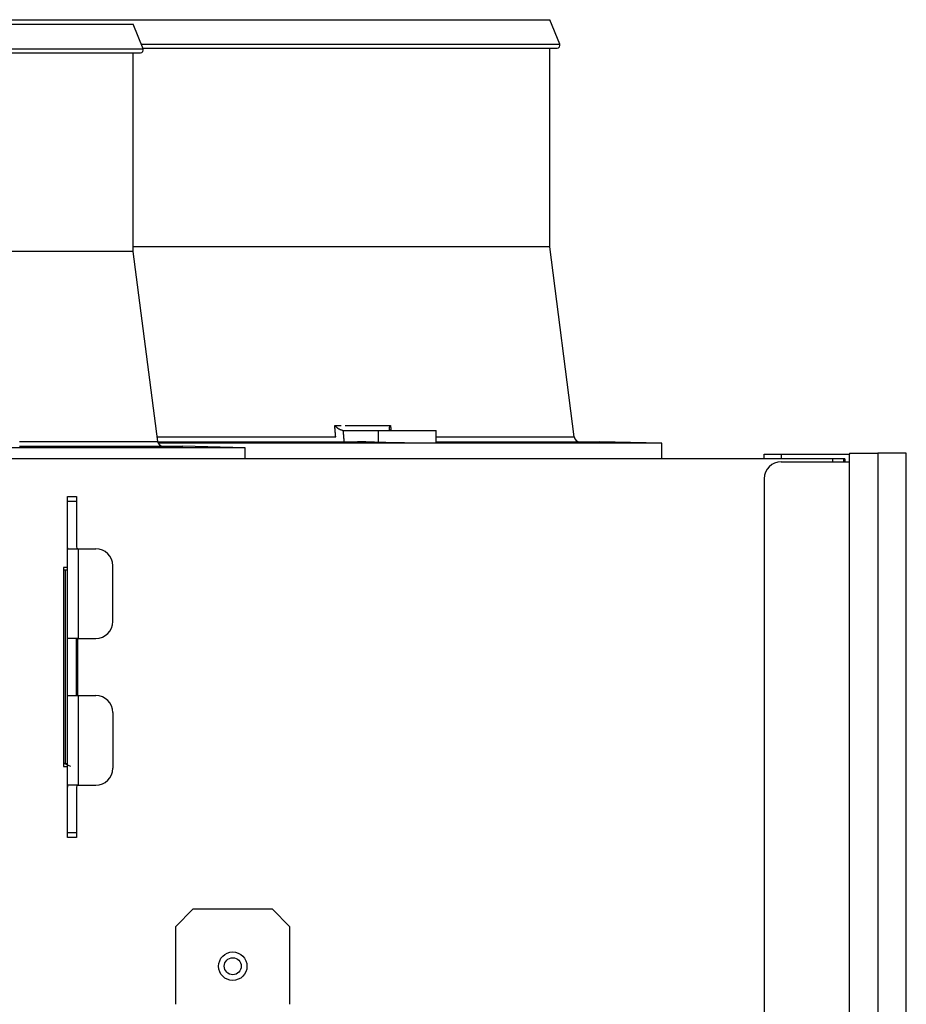
# Model space of a CAD drawing. Units: millimetres. Extents: x 0 to 8184, y 0 to 5837.
# Drawn here: x 3415 to 3571, y 3629 to 3802 of the extents above; entities that cross this region are included whole.
import ezdxf

# ---------------------------------------------------------------- set-up
doc = ezdxf.new("R2010")
doc.units = ezdxf.units.MM
doc.layers.add('LG-PRODUCT', color=3, linetype='Continuous')

msp = doc.modelspace()

# ---------------------------------------------------------------- linework, layer by layer
at = {"layer": 'LG-PRODUCT'}
for p, q in [((3191.13, 3801.31), (3434.73, 3801.31)), ((3264.43, 3802.11), (3508.03, 3802.11)), ((3436.45, 3797), (3434.73, 3801.31)), ((3509.75, 3797.8), (3508.03, 3802.11)), ((3189.4, 3797), (3436.45, 3797)), ((3399.95, 3796.31), (3435.99, 3796.31)), ((3434.73, 3761.36), (3434.73, 3796.31)), ((3436.13, 3797.8), (3509.75, 3797.8)), ((3436.42, 3797.11), (3509.29, 3797.11)), ((3508.03, 3762.16), (3508.03, 3797.11)), ((3508.03, 3762.16), (3434.73, 3762.16)), ((3512.32, 3728.78), (3508.03, 3762.16)), ((3434.73, 3761.36), (3399.05, 3761.36)), ((3439.02, 3727.98), (3434.73, 3761.36)), ((3470.16, 3730.78), (3471.29, 3730.78)), ((3472.03, 3730.78), (3479.98, 3730.78)), ((3438.92, 3728.78), (3470.34, 3728.78)), ((3471.62, 3729.91), (3477.8, 3729.91)), ((3477.8, 3729.91), (3488.04, 3729.91)), ((3477.8, 3729.91), (3477.8, 3727.8)), ((3488.04, 3727.66), (3488.04, 3729.91)), ((3488.04, 3728.78), (3512.32, 3728.78)), ((3454.43, 3726.86), (3412.98, 3726.86)), ((3414.74, 3727.98), (3439.02, 3727.98)), ((3414.74, 3727.11), (3443.43, 3727.11)), ((3439.03, 3727.91), (3474.17, 3727.91)), ((3486.28, 3727.66), (3439.12, 3727.66)), ((3454.43, 3726.86), (3443.43, 3727.11)), ((3454.43, 3724.91), (3454.43, 3726.86)), ((3527.73, 3727.66), (3486.28, 3727.66)), ((3488.04, 3727.91), (3516.73, 3727.91)), ((3527.73, 3727.66), (3516.73, 3727.91)), ((3527.73, 3724.91), (3527.73, 3727.66)), ((3545.73, 3725.71), (3548.73, 3725.71)), ((3545.73, 3724.91), (3545.73, 3725.71)), ((3548.73, 3725.71), (3560.73, 3725.71)), ((3548.73, 3725.71), (3548.73, 3724.91)), ((3560.73, 3725.91), (3560.73, 3725.71)), ((3560.73, 3725.91), (3565.73, 3725.91)), ((3560.73, 3724.41), (3560.73, 3725.71)), ((3565.73, 3725.91), (3565.73, 3425.91)), ((3570.73, 3725.91), (3565.73, 3725.91)), ((3565.73, 3725.91), (3565.73, 3425.91)), ((3570.73, 3425.91), (3570.73, 3725.91)), ((3559.73, 3724.91), (3154.73, 3724.91)), ((3548.73, 3724.41), (3560.73, 3724.41)), ((3557.73, 3724.91), (3557.73, 3724.41)), ((3559.73, 3724.91), (3557.73, 3724.91)), ((3559.73, 3724.91), (3559.73, 3724.41)), ((3559.73, 3724.41), (3559.73, 3724.91)), ((3559.93, 3724.91), (3559.73, 3724.91)), ((3559.93, 3724.91), (3559.93, 3724.41)), ((3560.73, 2626.21), (3560.73, 3724.41)), ((3545.73, 3721.41), (3545.73, 3394.11)), ((3423.13, 3717.43), (3423.13, 3718.31)), ((3423.13, 3718.31), (3424.73, 3718.31)), ((3424.73, 3718.31), (3424.73, 3717.43)), ((3423.13, 3709.41), (3423.13, 3717.43)), ((3424.73, 3717.43), (3423.13, 3717.43)), ((3424.73, 3717.43), (3424.73, 3709.41)), ((3423.13, 3693.31), (3423.13, 3709.41)), ((3423.15, 3709.11), (3425.03, 3709.11)), ((3425.03, 3709.11), (3428.13, 3709.11)), ((3425.03, 3709.11), (3425.03, 3693.31)), ((3431.13, 3696.31), (3431.13, 3706.11)), ((3422.48, 3705.81), (3422.48, 3670.81)), ((3423.13, 3705.81), (3422.48, 3705.81)), ((3422.83, 3705.31), (3422.48, 3705.31)), ((3423.13, 3705.31), (3422.83, 3705.31)), ((3422.83, 3671.31), (3422.83, 3705.31)), ((3423.13, 3683.31), (3423.13, 3693.31)), ((3425.03, 3693.31), (3423.13, 3693.31)), ((3424.73, 3683.31), (3424.73, 3693.31)), ((3424.98, 3683.31), (3424.98, 3693.31)), ((3425.03, 3693.31), (3428.13, 3693.31)), ((3423.13, 3683.31), (3425.03, 3683.31)), ((3423.13, 3667.21), (3423.13, 3683.31)), ((3425.03, 3683.31), (3428.13, 3683.31)), ((3425.03, 3683.31), (3425.03, 3667.51)), ((3431.13, 3680.31), (3431.13, 3670.51)), ((3422.83, 3671.31), (3422.48, 3671.31)), ((3422.48, 3670.81), (3423.13, 3670.81)), ((3423.13, 3671.31), (3422.83, 3671.31)), ((3423.13, 3659.19), (3423.13, 3667.21)), ((3425.03, 3667.51), (3423.15, 3667.51)), ((3424.73, 3667.21), (3424.73, 3659.19)), ((3425.03, 3667.51), (3428.13, 3667.51)), ((3423.13, 3658.31), (3423.13, 3659.19)), ((3423.13, 3659.19), (3424.73, 3659.19)), ((3424.73, 3658.31), (3423.13, 3658.31)), ((3424.73, 3659.19), (3424.73, 3658.31)), ((3445.23, 3645.71), (3442.23, 3642.71)), ((3459.23, 3645.71), (3445.23, 3645.71)), ((3462.23, 3642.71), (3459.23, 3645.71)), ((3442.23, 3629.01), (3442.23, 3642.71)), ((3462.23, 3642.71), (3462.23, 3629.01))]:
    msp.add_line(p, q, dxfattribs=at)
for points in [[(3471.56, 3729.91), (3471.54, 3729.91), (3471.51, 3729.91), (3471.48, 3729.92), (3471.45, 3729.92), (3471.42, 3729.93), (3471.39, 3729.93), (3471.36, 3729.94), (3471.33, 3729.95), (3471.3, 3729.96), (3471.26, 3729.97), (3471.23, 3729.98), (3471.2, 3729.99), (3471.17, 3730.01), (3471.14, 3730.02), (3471.11, 3730.03), (3471.07, 3730.05), (3471.04, 3730.07), (3471.01, 3730.08), (3470.98, 3730.1), (3470.95, 3730.12), (3470.92, 3730.13), (3470.89, 3730.15), (3470.86, 3730.17), (3470.83, 3730.19), (3470.8, 3730.21), (3470.77, 3730.23), (3470.74, 3730.25), (3470.71, 3730.27), (3470.68, 3730.29), (3470.65, 3730.31), (3470.63, 3730.34), (3470.6, 3730.36), (3470.57, 3730.38), (3470.54, 3730.4), (3470.52, 3730.42), (3470.49, 3730.45), (3470.47, 3730.47), (3470.44, 3730.49), (3470.42, 3730.52), (3470.39, 3730.54), (3470.37, 3730.56), (3470.34, 3730.59), (3470.32, 3730.61), (3470.29, 3730.64), (3470.27, 3730.66), (3470.25, 3730.69), (3470.23, 3730.71), (3470.2, 3730.73), (3470.18, 3730.76), (3470.16, 3730.78)], [(3470.34, 3728.78), (3470.34, 3728.82), (3470.34, 3728.86), (3470.33, 3728.9), (3470.33, 3728.94), (3470.32, 3728.98), (3470.32, 3729.02), (3470.32, 3729.06), (3470.31, 3729.1), (3470.31, 3729.14), (3470.31, 3729.18), (3470.3, 3729.22), (3470.3, 3729.26), (3470.3, 3729.3), (3470.29, 3729.34), (3470.29, 3729.38), (3470.28, 3729.42), (3470.28, 3729.46), (3470.28, 3729.5), (3470.27, 3729.54), (3470.27, 3729.58), (3470.27, 3729.62), (3470.26, 3729.66), (3470.26, 3729.7), (3470.26, 3729.74), (3470.25, 3729.78), (3470.25, 3729.82), (3470.24, 3729.86), (3470.24, 3729.9), (3470.24, 3729.94), (3470.23, 3729.98), (3470.23, 3730.02), (3470.23, 3730.06), (3470.22, 3730.1), (3470.22, 3730.14), (3470.22, 3730.18), (3470.21, 3730.22), (3470.21, 3730.26), (3470.2, 3730.3), (3470.2, 3730.34), (3470.2, 3730.38), (3470.19, 3730.42), (3470.19, 3730.46), (3470.19, 3730.5), (3470.18, 3730.54), (3470.18, 3730.58), (3470.18, 3730.62), (3470.17, 3730.66), (3470.17, 3730.7), (3470.16, 3730.74), (3470.16, 3730.78)], [(3480.05, 3729.91), (3480.03, 3729.91), (3480.01, 3729.91), (3479.99, 3729.92), (3479.97, 3729.92), (3479.95, 3729.93), (3479.93, 3729.93), (3479.92, 3729.94), (3479.9, 3729.95), (3479.89, 3729.96), (3479.87, 3729.97), (3479.86, 3729.98), (3479.85, 3729.99), (3479.84, 3730.01), (3479.83, 3730.02), (3479.82, 3730.03), (3479.81, 3730.05), (3479.81, 3730.07), (3479.8, 3730.08), (3479.8, 3730.1), (3479.79, 3730.12), (3479.79, 3730.13), (3479.79, 3730.15), (3479.79, 3730.17), (3479.78, 3730.19), (3479.78, 3730.21), (3479.79, 3730.23), (3479.79, 3730.25), (3479.79, 3730.27), (3479.79, 3730.29), (3479.8, 3730.31), (3479.8, 3730.34), (3479.8, 3730.36), (3479.81, 3730.38), (3479.82, 3730.4), (3479.82, 3730.42), (3479.83, 3730.45), (3479.84, 3730.47), (3479.84, 3730.49), (3479.85, 3730.52), (3479.86, 3730.54), (3479.87, 3730.56), (3479.88, 3730.59), (3479.89, 3730.61), (3479.9, 3730.64), (3479.92, 3730.66), (3479.93, 3730.69), (3479.94, 3730.71), (3479.95, 3730.73), (3479.97, 3730.76), (3479.98, 3730.78)], [(3479.98, 3730.78), (3479.98, 3730.77), (3479.99, 3730.75), (3479.99, 3730.73), (3479.99, 3730.72), (3479.99, 3730.7), (3479.99, 3730.68), (3479.99, 3730.66), (3480, 3730.65), (3480, 3730.63), (3480, 3730.61), (3480, 3730.59), (3480, 3730.58), (3480, 3730.56), (3480.01, 3730.54), (3480.01, 3730.52), (3480.01, 3730.51), (3480.01, 3730.49), (3480.01, 3730.47), (3480.01, 3730.45), (3480.01, 3730.44), (3480.02, 3730.42), (3480.02, 3730.4), (3480.02, 3730.38), (3480.02, 3730.37), (3480.02, 3730.35), (3480.02, 3730.33), (3480.03, 3730.31), (3480.03, 3730.3), (3480.03, 3730.28), (3480.03, 3730.26), (3480.03, 3730.24), (3480.03, 3730.23), (3480.04, 3730.21), (3480.04, 3730.19), (3480.04, 3730.17), (3480.04, 3730.16), (3480.04, 3730.14), (3480.04, 3730.12), (3480.05, 3730.1), (3480.05, 3730.09), (3480.05, 3730.07), (3480.05, 3730.05), (3480.05, 3730.03), (3480.05, 3730.02), (3480.05, 3730), (3480.06, 3729.98), (3480.06, 3729.96), (3480.06, 3729.95), (3480.06, 3729.93), (3480.06, 3729.91)], [(3471.56, 3729.91), (3471.56, 3729.91), (3471.57, 3729.91), (3471.57, 3729.91), (3471.57, 3729.91), (3471.57, 3729.91), (3471.57, 3729.91), (3471.57, 3729.91), (3471.57, 3729.91), (3471.57, 3729.91), (3471.58, 3729.91), (3471.58, 3729.91), (3471.58, 3729.91), (3471.58, 3729.91), (3471.58, 3729.91), (3471.58, 3729.91), (3471.58, 3729.91), (3471.58, 3729.91), (3471.58, 3729.91), (3471.59, 3729.91), (3471.59, 3729.91), (3471.59, 3729.91), (3471.59, 3729.91), (3471.59, 3729.91), (3471.59, 3729.91), (3471.59, 3729.91), (3471.59, 3729.91), (3471.59, 3729.91), (3471.6, 3729.91), (3471.6, 3729.91), (3471.6, 3729.91), (3471.6, 3729.91), (3471.6, 3729.91), (3471.6, 3729.91), (3471.6, 3729.91), (3471.6, 3729.91), (3471.61, 3729.91), (3471.61, 3729.91), (3471.61, 3729.91), (3471.61, 3729.91), (3471.61, 3729.91), (3471.61, 3729.91), (3471.61, 3729.91), (3471.61, 3729.91), (3471.61, 3729.91), (3471.62, 3729.91), (3471.62, 3729.91), (3471.62, 3729.91), (3471.62, 3729.91), (3471.62, 3729.91), (3471.62, 3729.91)], [(3471.62, 3729.91), (3471.62, 3729.87), (3471.63, 3729.83), (3471.63, 3729.79), (3471.64, 3729.75), (3471.64, 3729.71), (3471.64, 3729.67), (3471.65, 3729.63), (3471.65, 3729.59), (3471.65, 3729.55), (3471.66, 3729.51), (3471.66, 3729.47), (3471.66, 3729.43), (3471.67, 3729.39), (3471.67, 3729.35), (3471.68, 3729.31), (3471.68, 3729.27), (3471.68, 3729.23), (3471.69, 3729.19), (3471.69, 3729.15), (3471.69, 3729.11), (3471.7, 3729.07), (3471.7, 3729.03), (3471.7, 3728.99), (3471.71, 3728.95), (3471.71, 3728.91), (3471.72, 3728.87), (3471.72, 3728.83), (3471.72, 3728.79), (3471.73, 3728.75), (3471.73, 3728.71), (3471.73, 3728.67), (3471.74, 3728.63), (3471.74, 3728.59), (3471.74, 3728.55), (3471.75, 3728.51), (3471.75, 3728.47), (3471.76, 3728.43), (3471.76, 3728.39), (3471.76, 3728.35), (3471.77, 3728.31), (3471.77, 3728.27), (3471.77, 3728.23), (3471.78, 3728.19), (3471.78, 3728.15), (3471.78, 3728.11), (3471.79, 3728.07), (3471.79, 3728.03), (3471.8, 3727.99), (3471.8, 3727.95), (3471.8, 3727.91)], [(3477.8, 3727.8), (3477.73, 3727.8), (3477.65, 3727.8), (3477.58, 3727.8), (3477.51, 3727.81), (3477.44, 3727.81), (3477.36, 3727.81), (3477.29, 3727.81), (3477.22, 3727.81), (3477.15, 3727.82), (3477.07, 3727.82), (3477, 3727.82), (3476.93, 3727.82), (3476.85, 3727.83), (3476.78, 3727.83), (3476.71, 3727.83), (3476.64, 3727.83), (3476.56, 3727.84), (3476.49, 3727.84), (3476.42, 3727.84), (3476.35, 3727.84), (3476.27, 3727.84), (3476.2, 3727.85), (3476.13, 3727.85), (3476.06, 3727.85), (3475.98, 3727.85), (3475.91, 3727.86), (3475.84, 3727.86), (3475.77, 3727.86), (3475.69, 3727.86), (3475.62, 3727.87), (3475.55, 3727.87), (3475.47, 3727.87), (3475.4, 3727.87), (3475.33, 3727.88), (3475.26, 3727.88), (3475.18, 3727.88), (3475.11, 3727.88), (3475.04, 3727.88), (3474.97, 3727.89), (3474.89, 3727.89), (3474.82, 3727.89), (3474.75, 3727.89), (3474.68, 3727.9), (3474.6, 3727.9), (3474.53, 3727.9), (3474.46, 3727.9), (3474.38, 3727.91), (3474.31, 3727.91), (3474.24, 3727.91), (3474.17, 3727.91)], [(3486.28, 3727.66), (3486.15, 3727.66), (3486.01, 3727.66), (3485.87, 3727.66), (3485.72, 3727.66), (3485.57, 3727.66), (3485.41, 3727.66), (3485.26, 3727.67), (3485.1, 3727.67), (3484.93, 3727.67), (3484.77, 3727.67), (3484.6, 3727.67), (3484.43, 3727.67), (3484.25, 3727.67), (3484.08, 3727.67), (3483.9, 3727.68), (3483.72, 3727.68), (3483.53, 3727.68), (3483.35, 3727.68), (3483.17, 3727.69), (3482.98, 3727.69), (3482.8, 3727.69), (3482.61, 3727.69), (3482.42, 3727.7), (3482.23, 3727.7), (3482.04, 3727.7), (3481.85, 3727.7), (3481.67, 3727.71), (3481.48, 3727.71), (3481.29, 3727.71), (3481.11, 3727.72), (3480.92, 3727.72), (3480.74, 3727.72), (3480.55, 3727.73), (3480.37, 3727.73), (3480.19, 3727.73), (3480.01, 3727.74), (3479.84, 3727.74), (3479.66, 3727.75), (3479.49, 3727.75), (3479.32, 3727.75), (3479.15, 3727.76), (3478.99, 3727.76), (3478.83, 3727.77), (3478.67, 3727.77), (3478.52, 3727.77), (3478.37, 3727.78), (3478.22, 3727.78), (3478.08, 3727.79), (3477.94, 3727.79), (3477.8, 3727.8)], [(3488.04, 3727.7), (3488.04, 3727.7), (3488.04, 3727.7), (3488.04, 3727.7), (3488.03, 3727.7), (3488.02, 3727.69), (3488.02, 3727.69), (3488.01, 3727.69), (3488, 3727.69), (3487.98, 3727.69), (3487.97, 3727.69), (3487.95, 3727.69), (3487.94, 3727.69), (3487.92, 3727.68), (3487.9, 3727.68), (3487.88, 3727.68), (3487.85, 3727.68), (3487.83, 3727.68), (3487.8, 3727.68), (3487.78, 3727.68), (3487.75, 3727.68), (3487.72, 3727.68), (3487.69, 3727.67), (3487.66, 3727.67), (3487.62, 3727.67), (3487.59, 3727.67), (3487.55, 3727.67), (3487.51, 3727.67), (3487.47, 3727.67), (3487.43, 3727.67), (3487.39, 3727.67), (3487.35, 3727.67), (3487.3, 3727.67), (3487.26, 3727.67), (3487.21, 3727.67), (3487.16, 3727.67), (3487.11, 3727.67), (3487.06, 3727.67), (3487, 3727.66), (3486.95, 3727.66), (3486.9, 3727.66), (3486.84, 3727.66), (3486.78, 3727.66), (3486.72, 3727.66), (3486.66, 3727.66), (3486.6, 3727.66), (3486.54, 3727.66), (3486.48, 3727.66), (3486.42, 3727.66), (3486.35, 3727.66), (3486.28, 3727.66)]]:
    msp.add_lwpolyline(points, dxfattribs=at)
for radius in [2.5, 1.5]:
    msp.add_circle((3452.23, 3635.71), radius, dxfattribs=at)
for centre, radius, start, end in [((3435.99, 3796.81), 0.5, 270, 21.8014), ((3509.29, 3797.61), 0.5, 270, 21.8014), ((3513.31, 3728.91), 1, 187.3264, 270), ((3440.01, 3728.11), 1, 187.3264, 270), ((3548.73, 3721.41), 3, 90, 180), ((3425.03, 3709.41), 0.3, 180, 270), ((3428.13, 3706.11), 3, 0, 90), ((3428.13, 3696.31), 3, 270, 0), ((3428.13, 3680.31), 3, 0, 90), ((3370.53, 3557.71), 125, 64.7944, 65.4412), ((3370.53, 3557.71), 125, 64.7944, 65.4413), ((3428.13, 3670.51), 3, 270, 0), ((3425.03, 3667.21), 0.3, 90, 180)]:
    msp.add_arc(centre, radius, start, end, dxfattribs=at)
for centre, major_axis, start_param, end_param in [((3425.03, 3709.41), (-0.14, 1.9), 1.498392, 1.656951), ((3425.03, 3667.21), (-0.15, -1.89), 4.630318, 4.788876)]:
    msp.add_ellipse(centre, major_axis=major_axis, ratio=1, start_param=start_param, end_param=end_param, dxfattribs=at)

doc.saveas('drawing.dxf')
